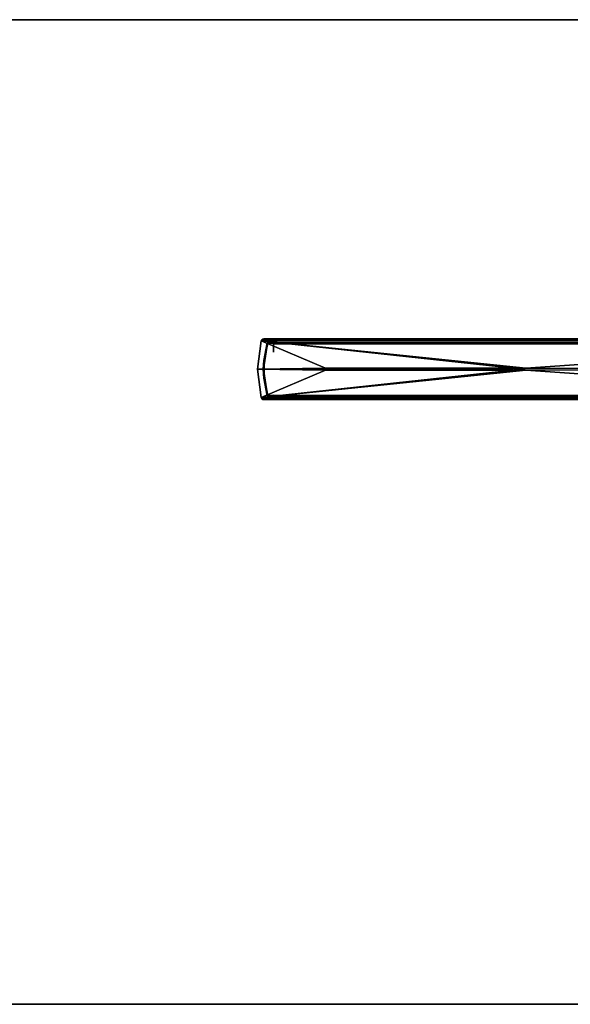
# Model space of a CAD drawing. Units: inches. Extents: x 458 to 625, y 2638 to 2795.
# Drawn here: x 592 to 609, y 2686 to 2715 of the extents above; entities that cross this region are included whole.
import ezdxf

# ---------------------------------------------------------------- set-up
doc = ezdxf.new("R2010")
doc.units = ezdxf.units.IN
doc.header["$MEASUREMENT"] = 0
for name, color, linetype in [('A-FURN', 7, 'Continuous'), ('A-FURN-ATTRIBUTE-T', 7, 'Continuous'), ('TK3LIGHT', 250, 'Continuous'), ('TK3WSURF', 41, 'Continuous')]:
    doc.layers.add(name, color=color, linetype=linetype)

# ---------------------------------------------------------------- blocks, each defined once
blk = doc.blocks.new('3_UNWR3066')
at = {"layer": 'TK3WSURF'}
for points, invisible_edges in [([(66, -1, 29), (66, -1, 28), (0, -1, 29)], 2), ([(66, -1, 28), (0, -1, 28), (0, -1, 29)], 12), ([(0, -1, 28), (66, -1, 28), (0, -30, 28)], 2), ([(66, -1, 28), (66, -30, 28), (0, -30, 28)], 12), ([(0, -30, 29), (66, -30, 29), (0, -1, 29)], 2), ([(66, -30, 29), (66, -1, 29), (0, -1, 29)], 12), ([(0, -30, 29), (0, -30, 28), (66, -30, 29)], 2), ([(0, -30, 28), (66, -30, 28), (66, -30, 29)], 12)]:
    blk.add_3dface(points, dxfattribs=dict(at, invisible_edges=invisible_edges))
at = {"layer": 'A-FURN-ATTRIBUTE-T'}
blk.add_attdef('CAPTG', (0, 1), '', height=2.5, dxfattribs=at)
at = {"layer": 'A-FURN-ATTRIBUTE-T', "flags": 1}
for tag in ['CAPPN', 'CAPMG', 'CAPMC', 'CAPQT', 'CAPDH', 'CAPGC']:
    blk.add_attdef(tag, (0, 0), '', height=0.001, dxfattribs=at)
blk = doc.blocks.new('3_YLCB1')
at = {"layer": 'TK3LIGHT'}
for points in [[(18.476, 0.858, 47.086), (18.463, 0.875, 47.081), (-0.975, 0.858, 47.086)], [(18.463, 0.875, 47.081), (-0.962, 0.875, 47.081), (-0.975, 0.858, 47.086)], [(-0.962, 0.874, 47.021), (18.463, 0.874, 47.021), (-0.969, 0.866, 47.02)], [(18.463, 0.874, 47.021), (18.471, 0.866, 47.02), (-0.969, 0.866, 47.02)], [(18.463, 0.875, 47.081), (18.437, 0.892, 47.069), (-0.962, 0.875, 47.081)], [(-0.962, 0.875, 47.081), (18.437, 0.892, 47.069), (-0.935, 0.892, 47.069)], [(18.463, 0.874, 47.021), (-0.962, 0.874, 47.021), (18.446, 0.887, 47.029)], [(-0.962, 0.874, 47.021), (-0.945, 0.887, 47.029), (18.446, 0.887, 47.029)], [(18.446, 0.887, 47.029), (-0.945, 0.887, 47.029), (-0.907, 0.897, 47.051)], [(-0.935, 0.892, 47.069), (18.408, 0.897, 47.051), (-0.907, 0.897, 47.051)], [(18.408, 0.897, 47.051), (-0.935, 0.892, 47.069), (18.437, 0.892, 47.069)], [(18.408, 0.897, 47.051), (18.446, 0.887, 47.029), (-0.907, 0.897, 47.051)], [(18.408, 0.897, 47.051), (18.437, 0.892, 47.069), (18.446, 0.887, 47.029)], [(18.437, 0.892, 47.069), (18.463, 0.875, 47.081), (18.446, 0.887, 47.029)], [(18.463, 0.874, 47.021), (18.446, 0.887, 47.029), (18.463, 0.875, 47.081)], [(18.463, 0.874, 47.021), (18.463, 0.875, 47.081), (18.471, 0.866, 47.02)], [(18.463, 0.875, 47.081), (18.476, 0.858, 47.086), (18.471, 0.866, 47.02)], [(-0.975, 0.858, 47.086), (-0.983, 0.838, 47.092), (18.484, 0.838, 47.092)], [(5.158, 0.036, 47.21), (10.696, 0.036, 47.21), (-0.983, 0.838, 47.092)], [(10.696, 0.036, 47.21), (18.484, 0.838, 47.092), (-0.983, 0.838, 47.092)], [(18.477, 0.857, 47.021), (-0.976, 0.857, 47.021), (18.471, 0.866, 47.02)], [(-0.969, 0.866, 47.02), (18.471, 0.866, 47.02), (-0.976, 0.857, 47.021)], [(18.476, 0.858, 47.086), (-0.975, 0.858, 47.086), (18.484, 0.838, 47.092)], [(-0.717, 0.786, 46.752), (18.118, 0.786, 46.752), (-0.717, 0.785, 46.746)], [(18.118, 0.784, 46.744), (-0.717, 0.785, 46.746), (18.118, 0.786, 46.752)], [(-0.717, 0.782, 46.741), (-0.717, 0.785, 46.746), (18.118, 0.784, 46.744)], [(18.118, 0.778, 46.739), (-0.717, 0.782, 46.741), (18.118, 0.784, 46.744)], [(-0.717, 0.782, 46.741), (18.118, 0.778, 46.739), (-0.717, 0.776, 46.738)], [(18.118, 0.771, 46.737), (-0.717, 0.776, 46.738), (18.118, 0.778, 46.739)], [(-0.717, 0.771, 46.737), (-0.717, 0.776, 46.738), (18.118, 0.771, 46.737)], [(10.696, 0.036, 47.21), (11.055, 0.036, 47.21), (18.484, 0.838, 47.092)], [(16.593, 0.036, 47.21), (18.484, 0.838, 47.092), (11.055, 0.036, 47.21)], [(18.484, 0.838, 47.092), (16.593, 0.036, 47.21), (18.593, 0.004, 47.21)], [(18.119, 0.781, 46.752), (18.125, 0.786, 46.752), (18.119, 0.78, 46.748)], [(18.119, 0.78, 46.748), (18.125, 0.786, 46.752), (18.122, 0.78, 46.744)], [(18.119, 0.78, 46.748), (18.122, 0.78, 46.744), (18.119, 0.777, 46.745)], [(18.125, 0.777, 46.738), (18.119, 0.771, 46.742), (18.122, 0.78, 46.744)], [(18.119, 0.771, 46.742), (18.119, 0.774, 46.743), (18.122, 0.78, 46.744)], [(18.119, 0.774, 46.743), (18.119, 0.777, 46.745), (18.122, 0.78, 46.744)], [(18.125, 0.771, 46.737), (18.119, 0.771, 46.742), (18.125, 0.777, 46.738)], [(18.125, 0.786, 46.752), (18.125, 0.785, 46.746), (18.122, 0.78, 46.744)], [(18.125, 0.785, 46.746), (18.125, 0.782, 46.741), (18.122, 0.78, 46.744)], [(18.125, 0.777, 46.738), (18.122, 0.78, 46.744), (18.125, 0.782, 46.741)], [(18.125, 0.786, 46.752), (18.291, 0.786, 46.752), (18.125, 0.785, 46.746)], [(18.291, 0.786, 46.752), (18.291, 0.784, 46.744), (18.125, 0.785, 46.746)], [(18.125, 0.785, 46.746), (18.291, 0.784, 46.744), (18.125, 0.782, 46.741)], [(18.291, 0.784, 46.744), (18.291, 0.778, 46.739), (18.125, 0.782, 46.741)], [(18.125, 0.782, 46.741), (18.291, 0.778, 46.739), (18.125, 0.777, 46.738)], [(18.291, 0.771, 46.737), (18.125, 0.777, 46.738), (18.291, 0.778, 46.739)], [(18.125, 0.771, 46.737), (18.125, 0.777, 46.738), (18.291, 0.771, 46.737)], [(18.291, 0.786, 46.752), (18.293, 0.796, 47.031), (18.294, 0.791, 46.894)], [(18.291, 0.786, 46.752), (18.294, 0.791, 46.894), (18.298, 0.785, 46.752)], [(18.291, 0.786, 46.752), (18.298, 0.785, 46.752), (18.291, 0.784, 46.744)], [(18.291, 0.784, 46.744), (18.298, 0.785, 46.752), (18.299, 0.782, 46.745)], [(18.291, 0.784, 46.744), (18.299, 0.782, 46.745), (18.299, 0.777, 46.741)], [(18.291, 0.784, 46.744), (18.299, 0.777, 46.741), (18.291, 0.778, 46.739)], [(18.291, 0.771, 46.737), (18.291, 0.778, 46.739), (18.299, 0.773, 46.739)], [(18.299, 0.773, 46.739), (18.291, 0.778, 46.739), (18.299, 0.777, 46.741)], [(18.291, 0.771, 46.737), (18.299, 0.773, 46.739), (18.396, 0.263, 46.737)], [(18.293, 0.796, 47.031), (18.298, 0.795, 47.031), (18.294, 0.791, 46.894)], [(18.299, 0.79, 46.894), (18.294, 0.791, 46.894), (18.298, 0.795, 47.031)], [(18.299, 0.79, 46.894), (18.298, 0.785, 46.752), (18.294, 0.791, 46.894)], [(18.303, 0.793, 47.032), (18.299, 0.79, 46.894), (18.298, 0.795, 47.031)], [(18.299, 0.79, 46.894), (18.304, 0.787, 46.894), (18.298, 0.785, 46.752)], [(18.303, 0.781, 46.752), (18.298, 0.785, 46.752), (18.304, 0.787, 46.894)], [(18.303, 0.781, 46.752), (18.299, 0.782, 46.745), (18.298, 0.785, 46.752)], [(18.299, 0.79, 46.894), (18.303, 0.793, 47.032), (18.304, 0.787, 46.894)], [(18.303, 0.781, 46.752), (18.305, 0.777, 46.748), (18.299, 0.782, 46.745)], [(18.299, 0.777, 46.741), (18.299, 0.782, 46.745), (18.305, 0.777, 46.748)], [(18.299, 0.773, 46.739), (18.299, 0.777, 46.741), (18.304, 0.775, 46.744)], [(18.299, 0.777, 46.741), (18.305, 0.777, 46.748), (18.304, 0.775, 46.744)], [(18.299, 0.773, 46.739), (18.304, 0.775, 46.744), (18.396, 0.263, 46.737)], [(18.306, 0.79, 47.033), (18.304, 0.787, 46.894), (18.303, 0.793, 47.032)], [(18.306, 0.775, 46.752), (18.303, 0.781, 46.752), (18.304, 0.787, 46.894)], [(18.303, 0.781, 46.752), (18.306, 0.775, 46.752), (18.305, 0.777, 46.748)], [(18.306, 0.79, 47.033), (18.306, 0.775, 46.752), (18.304, 0.787, 46.894)], [(18.305, 0.777, 46.748), (18.306, 0.775, 46.752), (18.304, 0.775, 46.744)], [(18.306, 0.775, 46.752), (18.411, 0.265, 46.752), (18.304, 0.775, 46.744)], [(18.304, 0.775, 46.744), (18.411, 0.265, 46.752), (18.423, 0.004, 46.744)], [(18.304, 0.775, 46.744), (18.423, 0.004, 46.744), (18.417, 0.004, 46.739)], [(18.304, 0.775, 46.744), (18.417, 0.004, 46.739), (18.396, 0.263, 46.737)], [(18.308, 0.785, 47.034), (18.306, 0.775, 46.752), (18.306, 0.79, 47.033)], [(18.306, 0.775, 46.752), (18.308, 0.785, 47.034), (18.411, 0.265, 46.752)], [(18.308, 0.785, 47.034), (18.431, 0.005, 47.14), (18.411, 0.265, 46.752)], [(18.471, 0.866, 47.02), (18.476, 0.858, 47.086), (18.477, 0.857, 47.021)], [(18.484, 0.838, 47.092), (18.477, 0.857, 47.021), (18.476, 0.858, 47.086)], [(18.484, 0.838, 47.027), (18.477, 0.857, 47.021), (18.484, 0.838, 47.092)], [(18.484, 0.838, 47.092), (18.593, 0.004, 47.21), (18.484, 0.838, 47.027)], [(18.484, 0.838, 47.027), (18.593, 0.004, 47.21), (18.593, 0.004, 47.148)], [(10.708, 0.034, 47.21), (11.055, 0.036, 47.21), (10.696, 0.036, 47.21)], [(11.055, 0.036, 47.21), (10.708, 0.034, 47.21), (11.043, 0.034, 47.21)], [(10.718, 0.027, 47.21), (11.043, 0.034, 47.21), (10.708, 0.034, 47.21)], [(11.033, 0.027, 47.21), (11.043, 0.034, 47.21), (10.718, 0.027, 47.21)], [(10.725, 0.016, 47.21), (11.033, 0.027, 47.21), (10.718, 0.027, 47.21)], [(11.033, 0.027, 47.21), (10.725, 0.016, 47.21), (11.026, 0.016, 47.21)], [(10.727, 0.004, 47.21), (11.026, 0.016, 47.21), (10.725, 0.016, 47.21)], [(10.725, -0.008, 47.21), (11.024, 0.004, 47.21), (10.727, 0.004, 47.21)], [(11.024, 0.004, 47.21), (10.725, -0.008, 47.21), (11.026, -0.008, 47.21)], [(11.024, 0.004, 47.21), (11.026, 0.016, 47.21), (10.727, 0.004, 47.21)], [(11.055, 0.036, 47.21), (11.055, 0.033, 47.209), (16.593, 0.036, 47.21)], [(16.593, 0.036, 47.21), (11.055, 0.033, 47.209), (16.593, 0.033, 47.209)], [(16.593, 0.033, 47.209), (11.055, 0.03, 47.208), (16.593, 0.03, 47.208)], [(11.055, 0.03, 47.208), (16.593, 0.033, 47.209), (11.055, 0.033, 47.209)], [(11.055, 0.03, 47.208), (11.055, 0.029, 47.205), (16.593, 0.03, 47.208)], [(11.055, 0.029, 47.205), (16.593, 0.029, 47.205), (16.593, 0.03, 47.208)], [(11.055, 0.028, 47.202), (16.593, 0.028, 47.202), (11.055, 0.029, 47.205)], [(16.593, 0.028, 47.202), (16.593, 0.029, 47.205), (11.055, 0.029, 47.205)], [(16.593, 0.036, 47.21), (16.605, 0.034, 47.21), (18.593, 0.004, 47.21)], [(16.593, 0.036, 47.21), (16.593, 0.033, 47.209), (16.605, 0.034, 47.21)], [(16.605, 0.034, 47.21), (16.593, 0.033, 47.209), (16.6, 0.031, 47.209)], [(16.593, 0.033, 47.209), (16.593, 0.03, 47.208), (16.6, 0.031, 47.209)], [(16.6, 0.028, 47.206), (16.593, -0.022, 47.208), (16.6, 0.031, 47.209)], [(16.6, 0.028, 47.206), (16.6, 0.031, 47.209), (16.593, 0.03, 47.208)], [(16.593, -0.022, 47.208), (16.593, -0.024, 47.209), (16.6, 0.031, 47.209)], [(16.593, -0.024, 47.209), (16.605, -0.025, 47.21), (16.6, 0.031, 47.209)], [(16.593, 0.029, 47.205), (16.6, 0.028, 47.206), (16.593, 0.03, 47.208)], [(16.6, 0.028, 47.206), (16.593, 0.029, 47.205), (16.599, 0.027, 47.203)], [(16.593, 0.029, 47.205), (16.593, 0.028, 47.202), (16.599, 0.027, 47.203)], [(16.6, 0.028, 47.206), (16.599, 0.027, 47.203), (16.593, -0.02, 47.205)], [(16.6, 0.028, 47.206), (16.593, -0.02, 47.205), (16.593, -0.022, 47.208)], [(16.593, 0.028, 47.202), (16.602, 0.026, 47.202), (16.599, 0.027, 47.203)], [(16.593, 0.028, 47.202), (16.602, 0.026, 47.148), (16.602, 0.026, 47.202)], [(16.593, 0.028, 47.202), (16.593, 0.028, 47.148), (16.602, 0.026, 47.148)], [(16.615, 0.013, 47.202), (16.593, -0.02, 47.205), (16.599, 0.027, 47.203)], [(16.615, 0.013, 47.202), (16.615, -0.005, 47.202), (16.593, -0.02, 47.205)], [(18.593, 0.004, 47.21), (16.593, -0.027, 47.21), (18.484, -0.83, 47.092)], [(16.605, -0.025, 47.21), (16.593, -0.027, 47.21), (18.593, 0.004, 47.21)], [(16.602, 0.026, 47.202), (16.61, 0.021, 47.202), (16.599, 0.027, 47.203)], [(16.615, 0.013, 47.202), (16.599, 0.027, 47.203), (16.61, 0.021, 47.202)], [(16.605, 0.034, 47.21), (16.6, 0.031, 47.209), (16.605, -0.025, 47.21)], [(16.602, 0.026, 47.148), (16.61, 0.021, 47.148), (16.602, 0.026, 47.202)], [(16.61, 0.021, 47.148), (16.61, 0.021, 47.202), (16.602, 0.026, 47.202)], [(16.605, 0.034, 47.21), (16.615, 0.027, 47.21), (18.593, 0.004, 47.21)], [(16.605, 0.034, 47.21), (16.605, -0.025, 47.21), (16.615, 0.027, 47.21)], [(16.622, 0.016, 47.21), (16.615, 0.027, 47.21), (16.605, -0.025, 47.21)], [(16.625, 0.004, 47.21), (16.622, 0.016, 47.21), (16.605, -0.025, 47.21)], [(16.615, -0.018, 47.21), (16.605, -0.025, 47.21), (18.593, 0.004, 47.21)], [(16.622, -0.008, 47.21), (16.625, 0.004, 47.21), (16.605, -0.025, 47.21)], [(16.615, 0.013, 47.148), (16.615, 0.013, 47.202), (16.61, 0.021, 47.148)], [(16.615, 0.013, 47.202), (16.61, 0.021, 47.202), (16.61, 0.021, 47.148)], [(16.615, 0.027, 47.21), (16.622, 0.016, 47.21), (18.593, 0.004, 47.21)], [(16.617, 0.004, 47.202), (16.615, -0.005, 47.202), (16.615, 0.013, 47.202)], [(16.615, 0.013, 47.202), (16.615, 0.013, 47.148), (16.617, 0.004, 47.202)], [(16.615, 0.013, 47.148), (16.617, 0.004, 47.148), (16.617, 0.004, 47.202)], [(16.622, -0.008, 47.21), (16.615, -0.018, 47.21), (18.593, 0.004, 47.21)], [(16.615, -0.005, 47.148), (16.615, -0.005, 47.202), (16.617, 0.004, 47.148)], [(16.617, 0.004, 47.202), (16.617, 0.004, 47.148), (16.615, -0.005, 47.202)], [(16.622, 0.016, 47.21), (16.625, 0.004, 47.21), (18.593, 0.004, 47.21)], [(16.625, 0.004, 47.21), (16.622, -0.008, 47.21), (18.593, 0.004, 47.21)], [(18.299, -0.764, 46.739), (18.417, 0.004, 46.739), (18.304, -0.766, 46.744)], [(18.299, -0.764, 46.739), (18.396, -0.255, 46.737), (18.417, 0.004, 46.739)], [(18.411, -0.256, 46.752), (18.304, -0.766, 46.744), (18.423, 0.004, 46.744)], [(18.304, -0.766, 46.744), (18.417, 0.004, 46.739), (18.423, 0.004, 46.744)], [(18.308, -0.777, 47.034), (18.411, -0.256, 46.752), (18.431, 0.005, 47.14)], [(18.396, -0.255, 46.737), (18.396, 0.263, 46.737), (18.417, 0.004, 46.739)], [(18.411, -0.256, 46.752), (18.423, 0.004, 46.744), (18.411, 0.265, 46.752)], [(18.411, 0.265, 46.752), (18.431, 0.005, 47.14), (18.411, -0.256, 46.752)], [(18.484, -0.83, 47.027), (18.593, 0.004, 47.148), (18.484, -0.83, 47.092)], [(18.484, -0.83, 47.092), (18.593, 0.004, 47.148), (18.593, 0.004, 47.21)], [(5.158, -0.027, 47.21), (-0.983, -0.83, 47.092), (10.696, -0.027, 47.21)], [(18.484, -0.83, 47.092), (10.696, -0.027, 47.21), (-0.983, -0.83, 47.092)], [(11.055, -0.027, 47.21), (11.043, -0.025, 47.21), (10.696, -0.027, 47.21)], [(10.696, -0.027, 47.21), (11.043, -0.025, 47.21), (10.708, -0.025, 47.21)], [(18.484, -0.83, 47.092), (11.055, -0.027, 47.21), (10.696, -0.027, 47.21)], [(10.708, -0.025, 47.21), (11.033, -0.018, 47.21), (10.718, -0.018, 47.21)], [(11.033, -0.018, 47.21), (10.708, -0.025, 47.21), (11.043, -0.025, 47.21)], [(11.033, -0.018, 47.21), (11.026, -0.008, 47.21), (10.718, -0.018, 47.21)], [(10.718, -0.018, 47.21), (11.026, -0.008, 47.21), (10.725, -0.008, 47.21)], [(16.593, -0.019, 47.202), (11.055, -0.019, 47.202), (16.593, -0.02, 47.205)], [(11.055, -0.019, 47.202), (11.055, -0.02, 47.205), (16.593, -0.02, 47.205)], [(16.593, -0.02, 47.205), (11.055, -0.022, 47.208), (16.593, -0.022, 47.208)], [(11.055, -0.02, 47.205), (11.055, -0.022, 47.208), (16.593, -0.02, 47.205)], [(11.055, -0.022, 47.208), (11.055, -0.024, 47.209), (16.593, -0.022, 47.208)], [(16.593, -0.022, 47.208), (11.055, -0.024, 47.209), (16.593, -0.024, 47.209)], [(16.593, -0.027, 47.21), (16.593, -0.024, 47.209), (11.055, -0.027, 47.21)], [(11.055, -0.027, 47.21), (16.593, -0.024, 47.209), (11.055, -0.024, 47.209)], [(16.593, -0.027, 47.21), (11.055, -0.027, 47.21), (18.484, -0.83, 47.092)], [(16.615, -0.005, 47.202), (16.61, -0.012, 47.202), (16.593, -0.02, 47.205)], [(16.593, -0.02, 47.205), (16.61, -0.012, 47.202), (16.602, -0.017, 47.202)], [(16.593, -0.019, 47.202), (16.593, -0.02, 47.205), (16.602, -0.017, 47.202)], [(16.593, -0.019, 47.202), (16.602, -0.017, 47.202), (16.593, -0.019, 47.148)], [(16.593, -0.019, 47.148), (16.602, -0.017, 47.202), (16.602, -0.017, 47.148)], [(16.593, -0.027, 47.21), (16.605, -0.025, 47.21), (16.593, -0.024, 47.209)], [(16.61, -0.012, 47.148), (16.602, -0.017, 47.148), (16.61, -0.012, 47.202)], [(16.61, -0.012, 47.202), (16.602, -0.017, 47.148), (16.602, -0.017, 47.202)], [(16.615, -0.018, 47.21), (16.622, -0.008, 47.21), (16.605, -0.025, 47.21)], [(16.615, -0.005, 47.202), (16.615, -0.005, 47.148), (16.61, -0.012, 47.202)], [(16.615, -0.005, 47.148), (16.61, -0.012, 47.148), (16.61, -0.012, 47.202)], [(18.291, -0.762, 46.737), (18.396, -0.255, 46.737), (18.299, -0.764, 46.739)], [(18.306, -0.767, 46.752), (18.304, -0.766, 46.744), (18.411, -0.256, 46.752)], [(18.306, -0.767, 46.752), (18.411, -0.256, 46.752), (18.308, -0.777, 47.034)], [(-0.975, -0.849, 47.086), (18.476, -0.849, 47.086), (-0.983, -0.83, 47.092)], [(18.476, -0.849, 47.086), (18.484, -0.83, 47.092), (-0.983, -0.83, 47.092)], [(-0.976, -0.848, 47.021), (18.477, -0.848, 47.021), (-0.969, -0.857, 47.02)], [(-0.975, -0.849, 47.086), (-0.962, -0.866, 47.081), (18.476, -0.849, 47.086)], [(-0.969, -0.857, 47.02), (18.477, -0.848, 47.021), (18.471, -0.857, 47.02)], [(-0.962, -0.866, 47.021), (-0.969, -0.857, 47.02), (18.471, -0.857, 47.02)], [(-0.962, -0.866, 47.081), (18.463, -0.866, 47.081), (18.476, -0.849, 47.086)], [(18.463, -0.866, 47.021), (-0.962, -0.866, 47.021), (18.471, -0.857, 47.02)], [(-0.962, -0.866, 47.021), (18.463, -0.866, 47.021), (-0.945, -0.878, 47.029)], [(-0.962, -0.866, 47.081), (-0.935, -0.883, 47.069), (18.463, -0.866, 47.081)], [(18.446, -0.878, 47.029), (-0.945, -0.878, 47.029), (18.463, -0.866, 47.021)], [(18.463, -0.866, 47.081), (-0.935, -0.883, 47.069), (18.437, -0.883, 47.069)], [(-0.717, -0.762, 46.737), (18.118, -0.762, 46.737), (-0.717, -0.768, 46.738)], [(-0.717, -0.768, 46.738), (18.118, -0.762, 46.737), (18.118, -0.77, 46.739)], [(-0.717, -0.773, 46.741), (-0.717, -0.768, 46.738), (18.118, -0.77, 46.739)], [(18.118, -0.775, 46.744), (-0.717, -0.773, 46.741), (18.118, -0.77, 46.739)], [(-0.717, -0.773, 46.741), (18.118, -0.775, 46.744), (-0.717, -0.776, 46.746)], [(18.118, -0.778, 46.752), (-0.717, -0.776, 46.746), (18.118, -0.775, 46.744)], [(-0.717, -0.778, 46.752), (-0.717, -0.776, 46.746), (18.118, -0.778, 46.752)], [(18.119, -0.762, 46.742), (18.125, -0.762, 46.737), (18.119, -0.766, 46.743)], [(18.119, -0.766, 46.743), (18.125, -0.762, 46.737), (18.122, -0.77, 46.742)], [(18.119, -0.766, 46.743), (18.122, -0.77, 46.742), (18.119, -0.769, 46.745)], [(18.119, -0.771, 46.748), (18.119, -0.769, 46.745), (18.122, -0.77, 46.742)], [(18.125, -0.776, 46.746), (18.119, -0.772, 46.752), (18.122, -0.77, 46.742)], [(18.119, -0.772, 46.752), (18.119, -0.771, 46.748), (18.122, -0.77, 46.742)], [(18.125, -0.778, 46.752), (18.119, -0.772, 46.752), (18.125, -0.776, 46.746)], [(18.125, -0.762, 46.737), (18.125, -0.768, 46.738), (18.122, -0.77, 46.742)], [(18.125, -0.768, 46.738), (18.125, -0.773, 46.741), (18.122, -0.77, 46.742)], [(18.125, -0.776, 46.746), (18.122, -0.77, 46.742), (18.125, -0.773, 46.741)], [(18.125, -0.762, 46.737), (18.291, -0.762, 46.737), (18.125, -0.768, 46.738)], [(18.291, -0.762, 46.737), (18.291, -0.77, 46.739), (18.125, -0.768, 46.738)], [(18.125, -0.768, 46.738), (18.291, -0.77, 46.739), (18.125, -0.773, 46.741)], [(18.291, -0.77, 46.739), (18.291, -0.775, 46.744), (18.125, -0.773, 46.741)], [(18.125, -0.773, 46.741), (18.291, -0.775, 46.744), (18.125, -0.776, 46.746)], [(18.291, -0.778, 46.752), (18.125, -0.776, 46.746), (18.291, -0.775, 46.744)], [(18.125, -0.778, 46.752), (18.125, -0.776, 46.746), (18.291, -0.778, 46.752)], [(18.291, -0.762, 46.737), (18.299, -0.764, 46.739), (18.291, -0.77, 46.739)], [(18.291, -0.77, 46.739), (18.299, -0.764, 46.739), (18.299, -0.769, 46.741)], [(18.291, -0.77, 46.739), (18.299, -0.769, 46.741), (18.291, -0.775, 46.744)], [(18.291, -0.775, 46.744), (18.299, -0.769, 46.741), (18.299, -0.774, 46.745)], [(18.291, -0.775, 46.744), (18.299, -0.774, 46.745), (18.298, -0.776, 46.752)], [(18.291, -0.778, 46.752), (18.291, -0.775, 46.744), (18.298, -0.776, 46.752)], [(18.291, -0.778, 46.752), (18.298, -0.776, 46.752), (18.294, -0.782, 46.894)], [(18.293, -0.787, 47.031), (18.291, -0.778, 46.752), (18.294, -0.782, 46.894)], [(18.293, -0.787, 47.031), (18.294, -0.782, 46.894), (18.298, -0.787, 47.031)], [(18.294, -0.782, 46.894), (18.298, -0.776, 46.752), (18.299, -0.781, 46.894)], [(18.298, -0.787, 47.031), (18.294, -0.782, 46.894), (18.299, -0.781, 46.894)], [(18.304, -0.778, 46.894), (18.298, -0.776, 46.752), (18.303, -0.772, 46.752)], [(18.298, -0.776, 46.752), (18.299, -0.774, 46.745), (18.303, -0.772, 46.752)], [(18.304, -0.778, 46.894), (18.299, -0.781, 46.894), (18.298, -0.776, 46.752)], [(18.298, -0.787, 47.031), (18.299, -0.781, 46.894), (18.303, -0.784, 47.032)], [(18.304, -0.766, 46.744), (18.299, -0.769, 46.741), (18.299, -0.764, 46.739)], [(18.304, -0.766, 46.744), (18.305, -0.769, 46.748), (18.299, -0.769, 46.741)], [(18.299, -0.769, 46.741), (18.305, -0.769, 46.748), (18.299, -0.774, 46.745)], [(18.305, -0.769, 46.748), (18.303, -0.772, 46.752), (18.299, -0.774, 46.745)], [(18.304, -0.778, 46.894), (18.303, -0.784, 47.032), (18.299, -0.781, 46.894)], [(18.303, -0.772, 46.752), (18.306, -0.767, 46.752), (18.308, -0.777, 47.034)], [(18.306, -0.767, 46.752), (18.303, -0.772, 46.752), (18.305, -0.769, 46.748)], [(18.304, -0.778, 46.894), (18.303, -0.772, 46.752), (18.308, -0.777, 47.034)], [(18.306, -0.781, 47.033), (18.303, -0.784, 47.032), (18.304, -0.778, 46.894)], [(18.304, -0.766, 46.744), (18.306, -0.767, 46.752), (18.305, -0.769, 46.748)], [(18.306, -0.781, 47.033), (18.304, -0.778, 46.894), (18.308, -0.777, 47.034)], [(18.437, -0.883, 47.069), (18.446, -0.878, 47.029), (18.463, -0.866, 47.081)], [(18.446, -0.878, 47.029), (18.463, -0.866, 47.021), (18.463, -0.866, 47.081)], [(18.463, -0.866, 47.081), (18.471, -0.857, 47.02), (18.476, -0.849, 47.086)], [(18.463, -0.866, 47.021), (18.471, -0.857, 47.02), (18.463, -0.866, 47.081)], [(18.477, -0.848, 47.021), (18.476, -0.849, 47.086), (18.471, -0.857, 47.02)], [(18.484, -0.83, 47.092), (18.476, -0.849, 47.086), (18.477, -0.848, 47.021)], [(18.484, -0.83, 47.027), (18.484, -0.83, 47.092), (18.477, -0.848, 47.021)], [(-0.907, -0.888, 47.051), (-0.945, -0.878, 47.029), (18.446, -0.878, 47.029)], [(-0.907, -0.888, 47.051), (18.437, -0.883, 47.069), (-0.935, -0.883, 47.069)], [(18.408, -0.888, 47.051), (-0.907, -0.888, 47.051), (18.446, -0.878, 47.029)], [(18.408, -0.888, 47.051), (18.437, -0.883, 47.069), (-0.907, -0.888, 47.051)], [(18.437, -0.883, 47.069), (18.408, -0.888, 47.051), (18.446, -0.878, 47.029)]]:
    blk.add_3dface(points, dxfattribs=at)
for points, invisible_edges in [([(18.118, 0.79, 47.033), (18.124, 0.796, 47.031), (18.119, 0.781, 46.752)], 2), ([(18.124, 0.796, 47.031), (18.125, 0.786, 46.752), (18.119, 0.781, 46.752)], 12), ([(18.125, 0.786, 46.752), (18.124, 0.796, 47.031), (18.291, 0.786, 46.752)], 2), ([(18.124, 0.796, 47.031), (18.293, 0.796, 47.031), (18.291, 0.786, 46.752)], 12), ([(16.593, 0.028, 47.202), (11.055, 0.028, 47.202), (16.593, 0.028, 47.148)], 2), ([(11.055, 0.028, 47.202), (11.055, 0.028, 47.148), (16.593, 0.028, 47.148)], 12), ([(11.055, -0.019, 47.202), (16.593, -0.019, 47.202), (11.055, -0.019, 47.148)], 2), ([(16.593, -0.019, 47.202), (16.593, -0.019, 47.148), (11.055, -0.019, 47.148)], 12), ([(18.118, -0.496, 46.768), (18.118, -0.742, 46.768), (18.118, -0.496, 46.737)], 2), ([(18.118, -0.742, 46.768), (18.118, -0.762, 46.737), (18.118, -0.496, 46.737)], 13), ([(-0.717, -0.742, 46.768), (-0.722, -0.742, 47.051), (18.118, -0.742, 47.051)], 12), ([(-0.722, -0.788, 47.039), (-0.717, -0.778, 46.752), (18.118, -0.788, 47.039)], 2), ([(18.118, -0.742, 46.768), (-0.717, -0.742, 46.768), (18.118, -0.742, 47.051)], 2), ([(-0.717, -0.778, 46.752), (18.118, -0.778, 46.752), (18.118, -0.788, 47.039)], 12), ([(18.118, -0.772, 47.043), (18.118, -0.788, 47.039), (18.118, -0.742, 46.768)], 14), ([(18.118, -0.772, 47.043), (18.118, -0.742, 46.768), (18.118, -0.757, 47.047)], 3), ([(18.118, -0.788, 47.039), (18.118, -0.778, 46.752), (18.118, -0.742, 46.768)], 14), ([(18.118, -0.778, 46.752), (18.118, -0.775, 46.744), (18.118, -0.742, 46.768)], 14), ([(18.118, -0.775, 46.744), (18.118, -0.77, 46.739), (18.118, -0.742, 46.768)], 14), ([(18.118, -0.77, 46.739), (18.118, -0.762, 46.737), (18.118, -0.742, 46.768)], 14), ([(18.118, -0.742, 46.768), (18.118, -0.742, 47.051), (18.118, -0.757, 47.047)], 12), ([(18.118, -0.782, 47.033), (18.119, -0.772, 46.752), (18.124, -0.787, 47.031)], 2), ([(18.119, -0.772, 46.752), (18.125, -0.778, 46.752), (18.124, -0.787, 47.031)], 12), ([(18.293, -0.787, 47.031), (18.124, -0.787, 47.031), (18.291, -0.778, 46.752)], 2), ([(18.124, -0.787, 47.031), (18.125, -0.778, 46.752), (18.291, -0.778, 46.752)], 12)]:
    blk.add_3dface(points, dxfattribs=dict(at, invisible_edges=invisible_edges))
at = {"layer": 'A-FURN-ATTRIBUTE-T'}
blk.add_attdef('CAPTG', (0, 1), '', height=2.5, dxfattribs=at)
at = {"layer": 'A-FURN-ATTRIBUTE-T', "flags": 1}
for tag in ['CAPPN', 'CAPMG', 'CAPMC', 'CAPQT', 'CAPDH', 'CAPGC']:
    blk.add_attdef(tag, (0, 0), '', height=0.001, dxfattribs=at)

msp = doc.modelspace()

# ---------------------------------------------------------------- block references
at = {"layer": 'A-FURN'}
msp.add_blockref('3_UNWR3066', (559.374, 2716.384), dxfattribs=at)
at = {"layer": 'A-FURN', "rotation": 180}
msp.add_blockref('3_YLCB1', (617.967, 2705.093), dxfattribs=at)

doc.saveas('drawing.dxf')
